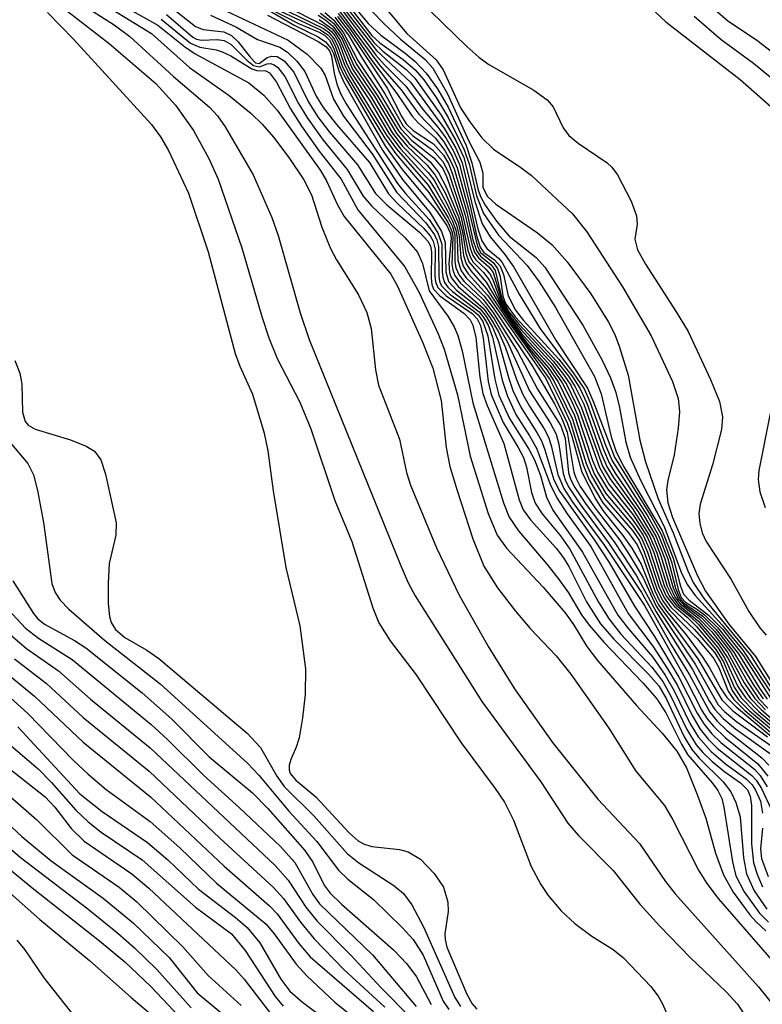
# Model space of a CAD drawing. Units: inches. Extents: x 1243765 to 1249765, y 509455 to 513455.
# Drawn here: x 1246569 to 1246634, y 513159 to 513245 of the extents above; entities that cross this region are included whole.
import ezdxf

# ---------------------------------------------------------------- set-up
doc = ezdxf.new("R2010")
doc.units = ezdxf.units.IN
doc.header["$MEASUREMENT"] = 0
doc.layers.add('Undefined', color=1, linetype='Continuous')

msp = doc.modelspace()

# ---------------------------------------------------------------- linework, layer by layer
at = {"layer": 'Undefined'}
for points, elevation in [([(1246597.376, 513253.302), (1246608.039, 513242.921), (1246609.09, 513241.991), (1246609.973, 513241.331), (1246613.916, 513239.077), (1246615.108, 513238.239), (1246615.643, 513237.618), (1246616.496, 513235.766), (1246617.001, 513235.089), (1246617.831, 513234.404), (1246620.395, 513232.688), (1246620.794, 513232.315), (1246621.294, 513231.631), (1246622.484, 513229.313), (1246622.975, 513228.011), (1246623.023, 513227.286), (1246622.808, 513225.966), (1246623.051, 513225.021), (1246623.748, 513223.765), (1246626.46, 513219.559), (1246627.493, 513217.824), (1246629.471, 513213.602), (1246630.27, 513211.672), (1246630.516, 513210.309), (1246630.448, 513209.194), (1246629.659, 513206.083), (1246628.567, 513202.625), (1246628.46, 513201.809), (1246628.524, 513200.948), (1246628.736, 513200.11), (1246629.104, 513199.354), (1246631.294, 513195.992), (1246632.844, 513193.193), (1246633.81, 513191.74), (1246634.381, 513191.088)], 106), ([(1246594.615, 513250.689), (1246599.364, 513244.941), (1246600.458, 513243.932), (1246602.609, 513242.348), (1246603.481, 513241.609), (1246604.457, 513240.581), (1246605.449, 513239.2), (1246606.407, 513237.577), (1246607.975, 513234.22), (1246608.488, 513232.68), (1246609.023, 513230.285), (1246609.256, 513229.654), (1246609.637, 513228.944), (1246610.645, 513227.545), (1246611.765, 513226.235), (1246614.125, 513224.352), (1246614.885, 513223.501), (1246618.249, 513218.381), (1246619.947, 513215.307), (1246620.686, 513213.756), (1246621.133, 513212.475), (1246621.457, 513211.147), (1246622.027, 513208.104), (1246622.416, 513206.761), (1246623.309, 513204.757), (1246625.401, 513200.677), (1246626.929, 513196.564), (1246627.455, 513195.536), (1246628.124, 513194.579), (1246630.512, 513191.977), (1246632.324, 513189.784), (1246635.158, 513185.456)], 112), ([(1246597.513, 513248.3), (1246600.737, 513244.963), (1246602.198, 513243.559), (1246604.374, 513241.779), (1246605.049, 513241.03), (1246606.331, 513238.755), (1246608.209, 513234.587), (1246609.17, 513232.734), (1246609.441, 513231.777), (1246609.437, 513230.507), (1246609.847, 513229.72), (1246610.581, 513229.035), (1246614.241, 513226.523), (1246615.537, 513225.458), (1246616.874, 513223.967), (1246618.958, 513221.162), (1246620.51, 513218.652), (1246621.042, 513217.582), (1246621.449, 513216.538), (1246622.23, 513213.977), (1246623.255, 513208.267), (1246623.764, 513206.351), (1246624.866, 513203.095), (1246626.176, 513200.101), (1246627.471, 513196.77), (1246627.943, 513195.744), (1246628.922, 513194.293), (1246632.989, 513189.346), (1246635.318, 513185.679)], 110), ([(1246599.139, 513248.426), (1246602.752, 513244.06), (1246605.351, 513241.763), (1246605.943, 513240.859), (1246607.481, 513237.517), (1246608.291, 513236.286), (1246609.362, 513234.876), (1246610.374, 513233.88), (1246612.791, 513232.285), (1246613.719, 513231.581), (1246617.331, 513228.198), (1246618.594, 513226.618), (1246621.718, 513221.76), (1246624.24, 513217.457), (1246626.14, 513213.429), (1246626.642, 513211.943), (1246626.754, 513210.781), (1246626.626, 513209.313), (1246626.262, 513206.967), (1246625.712, 513204.719), (1246625.593, 513203.888), (1246625.722, 513202.752), (1246626.124, 513201.454), (1246628.33, 513196.326), (1246629.019, 513194.965), (1246631.072, 513192.059), (1246633.426, 513189.214), (1246635.669, 513185.666)], 108), ([(1246596.699, 513246.961), (1246600.076, 513242.567), (1246603.066, 513239.784), (1246606.079, 513235.67), (1246607.069, 513233.985), (1246607.631, 513232.672), (1246609.009, 513226.882), (1246609.353, 513225.816), (1246609.808, 513225.131), (1246610.835, 513224.28), (1246611.15, 513223.911), (1246612.634, 513221.131), (1246614.444, 513218.123), (1246617.397, 513214.205), (1246618.346, 513212.777), (1246618.886, 513211.591), (1246620.24, 513207.829), (1246620.834, 513206.434), (1246623.925, 513201.612), (1246624.907, 513199.873), (1246625.713, 513197.809), (1246626.403, 513195.238), (1246626.775, 513194.331), (1246627.107, 513193.949), (1246628.795, 513192.78), (1246629.974, 513191.61), (1246631.502, 513189.643), (1246633.281, 513186.679), (1246634.101, 513185.487)], 118), ([(1246596.767, 513247.271), (1246599.843, 513243.284), (1246600.649, 513242.522), (1246602.691, 513240.903), (1246603.468, 513240.125), (1246605.785, 513236.869), (1246607.074, 513234.656), (1246607.757, 513233.164), (1246608.757, 513229.188), (1246609.384, 513227.316), (1246610.079, 513226.167), (1246611.368, 513224.624), (1246612.171, 513223.488), (1246615.897, 513217.008), (1246618.649, 513212.846), (1246619.192, 513211.617), (1246621.016, 513206.781), (1246624.308, 513201.457), (1246625.133, 513199.955), (1246626.04, 513197.564), (1246626.627, 513195.131), (1246626.902, 513194.404), (1246627.28, 513193.991), (1246628.279, 513193.397), (1246628.938, 513192.903), (1246630.131, 513191.757), (1246631.934, 513189.455), (1246633.788, 513186.434), (1246634.459, 513185.476)], 116), ([(1246596.829, 513247.603), (1246599.681, 513243.909), (1246600.395, 513243.256), (1246602.436, 513241.785), (1246603.488, 513240.871), (1246604.241, 513240.004), (1246605.331, 513238.434), (1246606.397, 513236.677), (1246607.808, 513233.83), (1246608.228, 513232.592), (1246608.874, 513229.774), (1246609.494, 513228.22), (1246610.818, 513226.329), (1246613.344, 513223.641), (1246614.399, 513222.199), (1246615.846, 513219.949), (1246619.27, 513213.866), (1246619.858, 513212.36), (1246620.744, 513208.575), (1246621.167, 513207.238), (1246621.838, 513205.922), (1246625.234, 513200.299), (1246626.18, 513197.874), (1246626.827, 513195.41), (1246627.106, 513194.707), (1246627.597, 513194.172), (1246629.301, 513192.86), (1246630.531, 513191.623), (1246632.376, 513189.273), (1246634.811, 513185.465)], 114), ([(1246571.155, 513245.933), (1246573.42, 513243.573), (1246580.297, 513236.064), (1246581.082, 513234.966), (1246581.803, 513233.769), (1246583.54, 513230.01), (1246585.286, 513224.846), (1246587.654, 513215.89), (1246588.057, 513214.785), (1246589.166, 513212.323), (1246590.194, 513208.897), (1246590.528, 513207.315), (1246590.988, 513203.798), (1246592.107, 513197.068), (1246593.353, 513191.932), (1246593.829, 513188.126), (1246593.823, 513185.872), (1246593.58, 513183.81), (1246593.273, 513182.062), (1246593.023, 513181.227), (1246592.537, 513180.155), (1246592.396, 513179.659), (1246592.405, 513179.234), (1246592.507, 513178.912), (1246592.99, 513178.322), (1246594.763, 513176.873), (1246597.688, 513173.701), (1246598.475, 513172.999), (1246598.954, 513172.721), (1246599.671, 513172.486), (1246602.11, 513172.241), (1246602.868, 513172.037), (1246603.955, 513171.386), (1246605.173, 513170.107), (1246605.971, 513168.899), (1246606.376, 513167.607), (1246606.382, 513166.779), (1246606.095, 513164.8), (1246606.116, 513164.308), (1246606.272, 513163.624), (1246608.029, 513159.501), (1246608.504, 513158.656), (1246608.923, 513158.162)], 168), ([(1246572.945, 513246.009), (1246576.571, 513243.204), (1246580.667, 513239.676), (1246582.394, 513237.773), (1246583.978, 513235.531), (1246585.323, 513233.054), (1246586.158, 513231.257), (1246588.25, 513225.211), (1246590.008, 513219.144), (1246590.629, 513217.278), (1246591.353, 513215.457), (1246593.331, 513211.624), (1246594.31, 513209.269), (1246596.428, 513202.957), (1246597.912, 513199.346), (1246599.752, 513193.502), (1246600.29, 513192.187), (1246601.302, 513190.588), (1246603.586, 513187.597), (1246607.544, 513181.63), (1246610.539, 513177.608), (1246611.36, 513176.394), (1246612.151, 513174.812), (1246613.706, 513170.724), (1246614.535, 513169.147), (1246615.189, 513168.168), (1246616.329, 513166.825), (1246617.528, 513165.729), (1246619.039, 513164.608), (1246620.922, 513163.435), (1246621.832, 513162.704), (1246624.223, 513160.175), (1246624.871, 513159.318), (1246625.257, 513158.646), (1246626.027, 513156.824)], 166), ([(1246574.06, 513246.714), (1246577.02, 513244.843), (1246578.374, 513243.794), (1246582.235, 513240.284), (1246585.407, 513237.574), (1246586.1, 513236.824), (1246586.77, 513235.857), (1246589.235, 513231.615), (1246590.889, 513227.861), (1246591.45, 513226.29), (1246593.373, 513219.465), (1246594.173, 513217.134), (1246602.156, 513197.34), (1246602.867, 513195.713), (1246603.481, 513194.563), (1246609.368, 513185.252), (1246614.547, 513178.176), (1246616.915, 513174.546), (1246617.861, 513173.459), (1246620.897, 513170.39), (1246623.25, 513167.42), (1246625.004, 513165.481), (1246627.675, 513162.728), (1246630.842, 513159.706), (1246631.842, 513158.625), (1246632.633, 513157.406)], 164), ([(1246576.523, 513246.382), (1246580.304, 513244.059), (1246583.638, 513241.075), (1246587.122, 513238.608), (1246589.057, 513237.016), (1246590.042, 513236.089), (1246591.035, 513234.939), (1246592.385, 513233.141), (1246593.699, 513231.196), (1246594.362, 513229.873), (1246595.283, 513227.008), (1246596.047, 513225.14), (1246596.575, 513224.146), (1246598.505, 513221.061), (1246599.244, 513219.495), (1246599.628, 513218.108), (1246599.999, 513214.448), (1246600.256, 513213.105), (1246602.097, 513208.36), (1246602.727, 513205.426), (1246603.069, 513204.304), (1246605.36, 513198.78), (1246607.375, 513194.635), (1246609.978, 513190.013), (1246612.242, 513186.369), (1246615.569, 513181.657), (1246619.566, 513176.651), (1246623.224, 513172.77), (1246625.505, 513169.424), (1246626.367, 513168.317), (1246633.691, 513160.152), (1246637.721, 513155.144)], 162), ([(1246578.114, 513246.333), (1246580.847, 513244.8), (1246583.193, 513242.936), (1246584.136, 513242.285), (1246588.861, 513239.716), (1246590.19, 513238.64), (1246591.338, 513237.316), (1246595.17, 513232.022), (1246595.699, 513231.113), (1246596.654, 513228.973), (1246597.247, 513227.961), (1246601.337, 513222.874), (1246601.927, 513221.821), (1246604.176, 513216.84), (1246605.042, 513214.603), (1246605.764, 513211.752), (1246606.228, 513207.623), (1246606.552, 513205.943), (1246607.171, 513203.822), (1246608.572, 513199.593), (1246609.537, 513197.189), (1246610.745, 513195.278), (1246612.33, 513193.204), (1246613.617, 513191.674), (1246615.897, 513189.272), (1246617.181, 513187.67), (1246620.529, 513182.917), (1246622.895, 513179.128), (1246625.426, 513176.096), (1246626.167, 513174.853), (1246628.419, 513170.407), (1246629.162, 513169.234), (1246630.158, 513167.921), (1246636.801, 513160.249)], 160), ([(1246582.188, 513246.245), (1246584.154, 513244.694), (1246584.825, 513244.411), (1246586.654, 513244.21), (1246587.324, 513243.9), (1246587.93, 513243.327), (1246588.961, 513241.985), (1246589.448, 513241.501), (1246589.78, 513241.419), (1246590.477, 513241.963), (1246590.892, 513242.087), (1246591.348, 513242.039), (1246591.956, 513241.67), (1246592.824, 513240.655), (1246594.068, 513238.098), (1246594.905, 513236.759), (1246595.944, 513235.397), (1246598.403, 513232.514), (1246600.002, 513229.998), (1246600.996, 513228.976), (1246603.875, 513226.588), (1246604.617, 513225.788), (1246604.834, 513225.368), (1246604.941, 513224.834), (1246604.899, 513222.521), (1246604.964, 513221.979), (1246605.116, 513221.575), (1246605.647, 513220.978), (1246607.777, 513219.44), (1246608.317, 513218.856), (1246608.568, 513218.389), (1246608.825, 513217.299), (1246609.184, 513213.816), (1246609.432, 513212.391), (1246609.82, 513211.306), (1246611.283, 513207.971), (1246612.653, 513203.029), (1246613, 513202.137), (1246613.634, 513201.242), (1246615.887, 513198.76), (1246616.554, 513197.916), (1246617.009, 513197.153), (1246618.558, 513194.038), (1246619.794, 513192.096), (1246620.958, 513190.747), (1246624.03, 513187.652), (1246624.914, 513186.625), (1246625.569, 513185.522), (1246627.169, 513182.139), (1246627.823, 513181.045), (1246628.464, 513180.277), (1246630.58, 513178.188), (1246631.267, 513177.305), (1246631.713, 513176.36), (1246632.074, 513175.093), (1246632.366, 513171.492), (1246632.64, 513170.096), (1246633.313, 513168.589), (1246634.436, 513166.983)], 154), ([(1246586.331, 513246.298), (1246592.324, 513243.486), (1246593.983, 513242.243), (1246595.183, 513241.013), (1246595.565, 513240.36), (1246596.308, 513238.278), (1246597.175, 513236.799), (1246599.704, 513233.468), (1246601.834, 513230.091), (1246604.417, 513227.396), (1246605.199, 513226.337), (1246605.41, 513225.892), (1246605.553, 513225.331), (1246605.56, 513222.641), (1246605.666, 513222.153), (1246605.825, 513221.831), (1246606.564, 513221.101), (1246608.619, 513219.664), (1246609.019, 513219.294), (1246609.435, 513218.711), (1246609.87, 513217.454), (1246610.488, 513213.639), (1246610.865, 513212.239), (1246611.789, 513210.168), (1246613.493, 513207.476), (1246613.988, 513206.547), (1246614.519, 513205.17), (1246615.046, 513203.235), (1246615.615, 513202.096), (1246618.217, 513198.395), (1246621.316, 513192.863), (1246622.244, 513191.645), (1246624.358, 513189.184), (1246625.487, 513187.587), (1246626.287, 513186.212), (1246627.68, 513183.308), (1246628.382, 513182.153), (1246629.521, 513180.86), (1246630.801, 513179.764), (1246632.619, 513178.441), (1246633.145, 513177.91), (1246633.439, 513177.465), (1246633.86, 513176.476), (1246634.047, 513175.432)], 150), ([(1246590.692, 513246.055), (1246592.857, 513244.812), (1246594.949, 513243.772), (1246595.588, 513243.325), (1246596.08, 513242.774), (1246596.296, 513242.323), (1246596.772, 513240.778), (1246597.22, 513239.801), (1246600.608, 513233.809), (1246602.368, 513231.203), (1246604.802, 513228.272), (1246605.814, 513226.627), (1246606.139, 513225.669), (1246606.181, 513223.074), (1246606.437, 513222.236), (1246607.125, 513221.476), (1246609.207, 513219.816), (1246609.741, 513219.163), (1246610.293, 513218.229), (1246610.822, 513216.957), (1246611.73, 513213.687), (1246612.096, 513212.639), (1246612.794, 513211.159), (1246614.2, 513208.954), (1246614.59, 513208.206), (1246614.897, 513207.422), (1246615.699, 513204.787), (1246616.204, 513203.742), (1246619.281, 513199.468), (1246620.567, 513197.495), (1246622.8, 513193.639), (1246624.535, 513190.992), (1246626.678, 513187.414), (1246628.289, 513184.24), (1246628.875, 513183.288), (1246629.598, 513182.413), (1246630.424, 513181.609), (1246633.332, 513179.297), (1246633.835, 513178.74), (1246634.454, 513177.759)], 146), ([(1246590.81, 513246.193), (1246593.22, 513244.966), (1246595.043, 513244.19), (1246595.515, 513243.913), (1246595.956, 513243.472), (1246596.309, 513242.823), (1246596.867, 513241.163), (1246597.236, 513240.355), (1246600.871, 513234.119), (1246602.345, 513232.085), (1246605.314, 513228.557), (1246606.282, 513227.178), (1246606.588, 513226.464), (1246606.653, 513226.065), (1246606.449, 513223.826), (1246606.508, 513223.031), (1246606.659, 513222.581), (1246607.27, 513221.791), (1246609.46, 513219.903), (1246610.097, 513219.044), (1246610.82, 513217.792), (1246611.409, 513216.495), (1246612.412, 513213.596), (1246612.968, 513212.287), (1246613.537, 513211.268), (1246614.847, 513209.269), (1246615.224, 513208.531), (1246615.468, 513207.806), (1246616.037, 513205.242), (1246616.559, 513204.01), (1246617.374, 513202.772), (1246620.135, 513198.996), (1246623.655, 513193.725), (1246627.373, 513187.121), (1246628.72, 513184.466), (1246629.188, 513183.735), (1246629.735, 513183.077), (1246630.76, 513182.088), (1246633.643, 513179.781), (1246634.528, 513178.689)], 144), ([(1246591.199, 513246.246), (1246595.147, 513244.397), (1246595.797, 513243.964), (1246596.116, 513243.603), (1246596.442, 513242.995), (1246597.046, 513241.286), (1246597.545, 513240.257), (1246600.787, 513234.896), (1246601.799, 513233.487), (1246604.679, 513230.082), (1246606.387, 513227.406), (1246606.72, 513226.644), (1246606.816, 513226.194), (1246606.726, 513223.775), (1246606.794, 513223.241), (1246606.969, 513222.756), (1246607.436, 513222.115), (1246609.175, 513220.565), (1246609.682, 513220.016), (1246610.436, 513218.943), (1246611.593, 513216.965), (1246613.548, 513212.621), (1246615.374, 513209.781), (1246615.897, 513208.794), (1246616.13, 513207.928), (1246616.508, 513205.336), (1246616.718, 513204.699), (1246617.039, 513204.061), (1246617.971, 513202.66), (1246620.508, 513199.226), (1246623.401, 513194.855), (1246626.024, 513190.239), (1246627.632, 513187.601), (1246629.403, 513184.308), (1246630.06, 513183.522), (1246630.889, 513182.745), (1246634.001, 513180.288), (1246634.604, 513179.665)], 142), ([(1246592.358, 513246.008), (1246595.414, 513244.516), (1246595.867, 513244.191), (1246596.364, 513243.608), (1246596.698, 513242.934), (1246597.238, 513241.411), (1246597.713, 513240.437), (1246600.969, 513235.129), (1246601.811, 513233.947), (1246604.625, 513230.713), (1246606.392, 513227.847), (1246606.76, 513227.087), (1246606.977, 513226.354), (1246606.99, 513223.997), (1246607.073, 513223.45), (1246607.352, 513222.804), (1246607.803, 513222.238), (1246609.473, 513220.645), (1246610.318, 513219.549), (1246612.516, 513216.034), (1246614.243, 513212.766), (1246616.302, 513209.529), (1246616.685, 513208.413), (1246616.991, 513205.385), (1246617.159, 513204.837), (1246617.536, 513204.09), (1246618.485, 513202.688), (1246621.062, 513199.222), (1246622.962, 513196.32), (1246624.686, 513193.164), (1246627.887, 513188.069), (1246629.358, 513185.316), (1246629.851, 513184.547), (1246630.585, 513183.763), (1246631.671, 513182.843), (1246634.738, 513180.652)], 140), ([(1246593.046, 513246.013), (1246595.504, 513244.737), (1246596.12, 513244.243), (1246596.455, 513243.838), (1246596.828, 513243.156), (1246597.429, 513241.536), (1246597.872, 513240.638), (1246599.458, 513238.197), (1246601.182, 513235.294), (1246602.208, 513233.914), (1246604.722, 513231.156), (1246605.292, 513230.303), (1246606.276, 513228.56), (1246606.787, 513227.544), (1246607.078, 513226.758), (1246607.196, 513226.073), (1246607.256, 513224.099), (1246607.539, 513223.172), (1246607.984, 513222.566), (1246609.571, 513220.945), (1246610.344, 513219.928), (1246613.755, 513214.858), (1246615.738, 513211.475), (1246616.366, 513210.235), (1246616.866, 513208.971), (1246617.44, 513205.449), (1246617.613, 513204.938), (1246618.012, 513204.188), (1246619.319, 513202.282), (1246621.482, 513199.452), (1246622.408, 513198.06), (1246623.536, 513196.141), (1246624.692, 513193.656), (1246628.129, 513188.539), (1246630.16, 513184.971), (1246630.698, 513184.388), (1246631.793, 513183.481), (1246634.903, 513181.31)], 138), ([(1246595.539, 513245.924), (1246596.348, 513245.236), (1246597.199, 513244.139), (1246598.435, 513241.708), (1246600.417, 513238.766), (1246602.238, 513235.678), (1246603.21, 513234.637), (1246605.118, 513233.138), (1246605.928, 513232.177), (1246606.259, 513231.472), (1246607.532, 513227.884), (1246608.134, 513225.004), (1246608.348, 513224.348), (1246608.599, 513223.949), (1246609.498, 513223.029), (1246609.993, 513222.377), (1246611.078, 513220.096), (1246612.282, 513218.226), (1246613.294, 513216.875), (1246615.208, 513214.643), (1246616.056, 513213.395), (1246617.495, 513210.437), (1246618.821, 513206.355), (1246619.249, 513205.315), (1246620.266, 513203.568), (1246622.647, 513200.745), (1246623.427, 513199.579), (1246623.935, 513198.408), (1246624.935, 513195.38), (1246625.397, 513194.376), (1246625.992, 513193.578), (1246628.069, 513191.604), (1246629.855, 513189.557), (1246630.351, 513188.726), (1246631.367, 513186.223), (1246631.944, 513185.396), (1246632.913, 513184.447), (1246635.187, 513182.52)], 130), ([(1246596.754, 513246.161), (1246600.368, 513241.264), (1246602.27, 513239.109), (1246603.822, 513236.978), (1246605.344, 513235.389), (1246606.007, 513234.524), (1246606.742, 513233.285), (1246607.181, 513232.235), (1246608.176, 513228.593), (1246608.962, 513225.322), (1246609.27, 513224.761), (1246610.339, 513223.896), (1246610.746, 513223.372), (1246610.957, 513222.683), (1246611.192, 513220.934), (1246611.425, 513220.304), (1246612.287, 513219.133), (1246615.964, 513215.207), (1246616.97, 513213.898), (1246617.572, 513212.973), (1246618.314, 513211.451), (1246619.854, 513207.108), (1246620.387, 513205.894), (1246620.951, 513204.971), (1246623.119, 513201.953), (1246624.465, 513199.687), (1246625.109, 513198.091), (1246625.936, 513195.341), (1246626.353, 513194.426), (1246626.793, 513193.855), (1246628.412, 513192.608), (1246629.588, 513191.381), (1246630.958, 513189.596), (1246632.431, 513186.894), (1246633.362, 513185.516), (1246634.31, 513184.521)], 122), ([(1246596.821, 513246.449), (1246600.03, 513242.159), (1246600.778, 513241.306), (1246602.666, 513239.444), (1246604.198, 513237.338), (1246605.482, 513235.83), (1246606.175, 513234.884), (1246606.867, 513233.706), (1246607.377, 513232.543), (1246608.329, 513228.862), (1246608.879, 513226.294), (1246609.223, 513225.256), (1246609.544, 513224.802), (1246610.466, 513224.135), (1246610.956, 513223.578), (1246611.248, 513222.859), (1246611.662, 513220.968), (1246612.303, 513219.711), (1246613.014, 513218.814), (1246616.123, 513215.399), (1246617.35, 513213.808), (1246617.978, 513212.84), (1246618.601, 513211.518), (1246620.053, 513207.451), (1246620.551, 513206.279), (1246621.089, 513205.369), (1246623.531, 513201.774), (1246624.693, 513199.766), (1246625.453, 513197.831), (1246626.185, 513195.271), (1246626.625, 513194.292), (1246627.119, 513193.759), (1246628.638, 513192.668), (1246629.824, 513191.448), (1246631.228, 513189.618), (1246632.779, 513186.914), (1246633.735, 513185.501), (1246634.502, 513184.677)], 120), ([(1246624.602, 513245.966), (1246625.548, 513245.086), (1246632.069, 513240.034), (1246637.507, 513235.233)], 104), ([(1246629.888, 513246.145), (1246630.973, 513245.226), (1246633.556, 513243.485), (1246634.934, 513242.416)], 100), ([(1246581.131, 513245.34), (1246583.735, 513243.221), (1246584.542, 513242.88), (1246585.997, 513242.635), (1246586.523, 513242.468), (1246587.278, 513242.107), (1246589.119, 513240.965), (1246589.558, 513240.819), (1246590.35, 513240.77), (1246590.67, 513240.602), (1246591.285, 513239.789), (1246592.532, 513237.428), (1246593.488, 513235.908), (1246595.036, 513233.711), (1246596.989, 513231.238), (1246598.456, 513228.54), (1246602.588, 513223.522), (1246603.85, 513221.256), (1246605.502, 513217.626), (1246606.027, 513216.292), (1246607.228, 513212.268), (1246608.317, 513206.868), (1246609.918, 513201.802), (1246610.696, 513199.914), (1246611.531, 513198.757), (1246614.749, 513195.316), (1246616.682, 513193.064), (1246617.411, 513192.042), (1246618.591, 513190.091), (1246619.524, 513188.869), (1246622.948, 513184.919), (1246625.227, 513182.486), (1246626.513, 513180.878), (1246627.356, 513179.413), (1246628.297, 513177.068), (1246629.052, 513175), (1246629.921, 513171.91), (1246630.613, 513169.995), (1246631.453, 513168.484), (1246632.924, 513166.477), (1246633.479, 513165.85), (1246634.33, 513165.079)], 158), ([(1246581.622, 513245.757), (1246583.918, 513243.754), (1246584.256, 513243.586), (1246584.703, 513243.488), (1246586.064, 513243.547), (1246586.682, 513243.465), (1246587.298, 513243.096), (1246588.677, 513241.714), (1246589.272, 513241.265), (1246589.802, 513241.148), (1246590.465, 513241.397), (1246590.77, 513241.418), (1246591.096, 513241.316), (1246591.419, 513241.081), (1246592.031, 513240.275), (1246593.228, 513237.894), (1246594.004, 513236.612), (1246595.386, 513234.67), (1246597.522, 513232.093), (1246598.924, 513229.743), (1246599.66, 513228.912), (1246602.581, 513226.097), (1246603.686, 513224.805), (1246604.138, 513223.829), (1246604.733, 513221.429), (1246606.36, 513219.181), (1246606.922, 513218.239), (1246607.255, 513217.487), (1246607.619, 513216.134), (1246608.556, 513211.557), (1246611.261, 513202.755), (1246611.751, 513201.501), (1246612.569, 513200.282), (1246615.109, 513197.327), (1246616.17, 513195.972), (1246616.966, 513194.82), (1246618.129, 513192.902), (1246618.796, 513191.979), (1246620.1, 513190.492), (1246623.522, 513186.914), (1246624.748, 513185.492), (1246625.551, 513184.262), (1246626.923, 513181.503), (1246627.456, 513180.587), (1246629.623, 513178.103), (1246630.123, 513177.432), (1246630.456, 513176.722), (1246630.659, 513175.958), (1246631.406, 513171.149), (1246631.707, 513169.915), (1246632.441, 513168.492), (1246633.77, 513166.633), (1246634.582, 513165.822)], 156), ([(1246585.482, 513245.672), (1246587.709, 513244.662), (1246589.626, 513243.536), (1246591.571, 513242.863), (1246592.25, 513242.435), (1246593.068, 513241.632), (1246593.78, 513240.718), (1246594.781, 513238.565), (1246595.394, 513237.565), (1246596.57, 513236.063), (1246599.458, 513232.713), (1246601.155, 513229.966), (1246601.93, 513229.11), (1246604.263, 513226.908), (1246604.809, 513226.26), (1246605.074, 513225.794), (1246605.257, 513225.083), (1246605.221, 513222.746), (1246605.281, 513222.197), (1246605.471, 513221.706), (1246606.205, 513220.978), (1246608.515, 513219.407), (1246608.952, 513218.942), (1246609.244, 513218.362), (1246609.482, 513217.249), (1246609.907, 513213.446), (1246610.162, 513212.303), (1246611.218, 513209.831), (1246612.561, 513207.623), (1246613.017, 513206.734), (1246613.28, 513205.894), (1246613.713, 513203.675), (1246614.056, 513202.714), (1246614.665, 513201.793), (1246616.27, 513199.831), (1246617.089, 513198.682), (1246619.623, 513194), (1246620.547, 513192.495), (1246621.596, 513191.202), (1246624.313, 513188.281), (1246625.266, 513187.029), (1246625.996, 513185.743), (1246627.366, 513182.844), (1246628.219, 513181.444), (1246628.79, 513180.774), (1246629.63, 513179.983), (1246630.746, 513179.061), (1246632.103, 513178.089), (1246632.714, 513177.469), (1246632.955, 513176.918), (1246633.081, 513176.103), (1246633.08, 513172.743), (1246633.255, 513171.054), (1246633.6, 513169.979), (1246634.06, 513168.94)], 152), ([(1246590.491, 513245.689), (1246594.96, 513243.354), (1246595.618, 513242.913), (1246595.947, 513242.55), (1246596.141, 513242.074), (1246596.374, 513240.557), (1246596.605, 513239.628), (1246596.898, 513238.862), (1246597.409, 513237.889), (1246601.95, 513230.87), (1246602.635, 513229.987), (1246604.719, 513227.7), (1246605.488, 513226.529), (1246605.844, 513225.532), (1246605.855, 513223.119), (1246605.911, 513222.605), (1246606.065, 513222.153), (1246606.35, 513221.742), (1246606.76, 513221.354), (1246609.118, 513219.554), (1246609.538, 513219.038), (1246609.918, 513218.38), (1246610.301, 513217.347), (1246611.134, 513213.538), (1246611.6, 513212.134), (1246612.359, 513210.538), (1246613.553, 513208.659), (1246614.152, 513207.56), (1246615.363, 513204.391), (1246615.943, 513203.187), (1246616.854, 513201.779), (1246618.944, 513198.916), (1246622.226, 513193.003), (1246624.386, 513190.146), (1246625.7, 513188.139), (1246626.563, 513186.679), (1246627.86, 513184.014), (1246628.556, 513182.835), (1246629.262, 513181.945), (1246630.054, 513181.157), (1246633.11, 513178.753), (1246633.496, 513178.328), (1246633.962, 513177.611), (1246634.818, 513175.784)], 148), ([(1246594.949, 513245.676), (1246595.626, 513245.241), (1246596.237, 513244.727), (1246597.024, 513243.643), (1246598.135, 513241.157), (1246599.933, 513238.481), (1246601.845, 513235.272), (1246602.772, 513234.162), (1246604.54, 513232.483), (1246605.263, 513231.613), (1246606.13, 513230.036), (1246607.266, 513227.441), (1246607.517, 513226.412), (1246607.73, 513224.52), (1246607.963, 513223.781), (1246608.389, 513223.177), (1246609.777, 513221.603), (1246611.845, 513218.472), (1246615.33, 513213.595), (1246616.288, 513211.731), (1246617.152, 513209.821), (1246618.266, 513206.094), (1246618.81, 513204.774), (1246620.001, 513202.744), (1246622.27, 513200.105), (1246623.024, 513199.042), (1246623.481, 513198.048), (1246624.573, 513195.011), (1246625.049, 513194.01), (1246625.615, 513193.207), (1246627.341, 513191.133), (1246628.75, 513189.229), (1246629.388, 513188.231), (1246630.379, 513186.398), (1246630.909, 513185.607), (1246631.726, 513184.796), (1246634.905, 513182.124)], 134), ([(1246595.043, 513245.31), (1246596.18, 513244.481), (1246596.525, 513244.079), (1246596.932, 513243.397), (1246597.99, 513240.919), (1246599.617, 513238.463), (1246601.51, 513235.282), (1246602.388, 513234.145), (1246604.63, 513231.838), (1246605.156, 513231.148), (1246606.315, 513229.035), (1246607.131, 513227.228), (1246607.361, 513226.235), (1246607.5, 513224.307), (1246607.701, 513223.588), (1246608.166, 513222.898), (1246609.853, 513221.031), (1246614.975, 513213.704), (1246616.875, 513209.788), (1246617.284, 513208.609), (1246618.165, 513205.445), (1246619.375, 513203.053), (1246620.014, 513202.069), (1246621.772, 513199.888), (1246622.563, 513198.768), (1246623.362, 513197.358), (1246624.409, 513194.781), (1246624.902, 513193.783), (1246628.36, 513189.008), (1246630.461, 513185.402), (1246631.448, 513184.45), (1246634.498, 513182.141)], 136), ([(1246595.175, 513245.851), (1246596.292, 513244.978), (1246597.11, 513243.886), (1246598.287, 513241.388), (1246600.248, 513238.499), (1246602.025, 513235.495), (1246602.972, 513234.398), (1246604.802, 513232.765), (1246605.534, 513231.838), (1246606.222, 513230.538), (1246607.312, 513227.926), (1246607.667, 513226.601), (1246607.944, 513224.746), (1246608.214, 513223.969), (1246609.745, 513222.173), (1246611.143, 513219.792), (1246612.407, 513217.889), (1246613.574, 513216.266), (1246615.059, 513214.447), (1246615.684, 513213.505), (1246617.323, 513210.127), (1246618.543, 513206.225), (1246618.965, 513205.176), (1246620.137, 513203.162), (1246622.602, 513200.31), (1246623.182, 513199.476), (1246623.647, 513198.44), (1246624.758, 513195.181), (1246625.243, 513194.155), (1246625.873, 513193.311), (1246628.296, 513190.794), (1246629.741, 513189.081), (1246630.21, 513188.261), (1246631.038, 513186.172), (1246631.524, 513185.429), (1246632.495, 513184.475), (1246635.126, 513182.248)], 132), ([(1246596.408, 513245.503), (1246597.619, 513243.921), (1246598.762, 513241.977), (1246600.831, 513238.77), (1246602.443, 513235.902), (1246603.249, 513235.088), (1246605.017, 513233.824), (1246605.938, 513232.806), (1246606.451, 513231.784), (1246607.666, 513228.118), (1246608.334, 513225.162), (1246608.561, 513224.533), (1246608.83, 513224.142), (1246609.713, 513223.319), (1246610.105, 513222.829), (1246610.355, 513222.324), (1246611.044, 513220.397), (1246612.019, 513218.769), (1246612.853, 513217.667), (1246615.355, 513214.838), (1246616.42, 513213.303), (1246617.204, 513211.789), (1246617.774, 513210.487), (1246619.1, 513206.485), (1246619.532, 513205.455), (1246620.397, 513203.976), (1246622.662, 513201.209), (1246623.536, 513199.903), (1246624.113, 513198.661), (1246625.114, 513195.585), (1246625.586, 513194.537), (1246626.279, 513193.661), (1246627.429, 513192.687), (1246628.253, 513191.86), (1246629.948, 513189.845), (1246630.602, 513188.766), (1246631.565, 513186.517), (1246632.184, 513185.574), (1246633.322, 513184.42), (1246635.404, 513182.647)], 128), ([(1246596.66, 513245.561), (1246597.719, 513244.176), (1246601.023, 513239.258), (1246602.277, 513236.807), (1246602.706, 513236.121), (1246603.319, 513235.543), (1246605.097, 513234.354), (1246605.979, 513233.355), (1246606.413, 513232.622), (1246606.746, 513231.779), (1246607.885, 513228.084), (1246608.465, 513225.516), (1246608.706, 513224.807), (1246609.054, 513224.308), (1246609.985, 513223.515), (1246610.346, 513223.037), (1246611.133, 513220.451), (1246611.934, 513219.071), (1246612.809, 513217.988), (1246615.5, 513215.032), (1246616.803, 513213.187), (1246617.949, 513210.812), (1246619.694, 513205.85), (1246620.529, 513204.384), (1246622.661, 513201.689), (1246623.89, 513199.765), (1246624.485, 513198.376), (1246625.404, 513195.471), (1246625.844, 513194.521), (1246626.462, 513193.728), (1246627.671, 513192.736), (1246628.434, 513191.997), (1246630.078, 513190.057), (1246630.732, 513189.047), (1246631.884, 513186.588), (1246632.587, 513185.552), (1246633.722, 513184.394), (1246635.627, 513182.762)], 126), ([(1246596.722, 513245.838), (1246597.806, 513244.431), (1246599.683, 513241.701), (1246601.882, 513238.782), (1246603.222, 513236.784), (1246603.757, 513236.194), (1246605.252, 513234.872), (1246606.091, 513233.779), (1246606.642, 513232.815), (1246606.917, 513232.146), (1246608.028, 513228.333), (1246608.57, 513225.912), (1246608.875, 513224.971), (1246609.236, 513224.453), (1246610.166, 513223.696), (1246610.534, 513223.203), (1246611.124, 513220.736), (1246611.722, 513219.575), (1246612.635, 513218.464), (1246615.645, 513215.225), (1246616.545, 513214.061), (1246617.176, 513213.096), (1246618.135, 513211.119), (1246619.979, 513205.99), (1246620.662, 513204.793), (1246622.635, 513202.202), (1246624.115, 513199.855), (1246624.757, 513198.353), (1246625.672, 513195.41), (1246626.145, 513194.411), (1246626.632, 513193.792), (1246628.446, 513192.297), (1246630.178, 513190.301), (1246630.987, 513189.085), (1246632.225, 513186.631), (1246632.979, 513185.533), (1246633.917, 513184.551), (1246635.841, 513182.878)], 124), ([(1246628.023, 513245.588), (1246630.401, 513243.543), (1246633.259, 513241.463), (1246634.73, 513240.263)], 102), ([(1246568.271, 513215.274), (1246568.71, 513214.171), (1246568.892, 513213.21), (1246568.949, 513210.722), (1246569.171, 513209.911), (1246569.447, 513209.598), (1246570.059, 513209.235), (1246573.161, 513208.289), (1246574.55, 513207.738), (1246575.273, 513207.287), (1246575.831, 513206.549), (1246576.25, 513205.262), (1246577.197, 513200.999), (1246577.144, 513199.894), (1246576.572, 513197.42), (1246576.467, 513195.669), (1246576.487, 513193.9), (1246576.594, 513192.757), (1246576.743, 513192.228), (1246577.133, 513191.596), (1246577.935, 513190.902), (1246579.894, 513189.785), (1246580.949, 513189.049), (1246588.711, 513182.468), (1246589.886, 513181.201), (1246591.316, 513178.698), (1246591.976, 513177.779), (1246594.596, 513175.168), (1246597.507, 513171.868), (1246598.527, 513171.051), (1246601.623, 513169.073), (1246602.458, 513168.37), (1246603.201, 513167.348), (1246604.22, 513165.42), (1246606.99, 513159.194), (1246607.476, 513158.397)], 170), ([(1246634.722, 513210.616), (1246633.715, 513205.61), (1246633.675, 513204.815), (1246633.816, 513203.714), (1246634.275, 513202.347)], 104), ([(1246567.966, 513207.921), (1246569.41, 513206.222), (1246569.919, 513205.22), (1246570.276, 513203.831), (1246570.792, 513201.015), (1246571.537, 513195.643), (1246571.816, 513194.855), (1246572.256, 513194.176), (1246573.007, 513193.387), (1246576.157, 513190.655), (1246581.07, 513186.804), (1246588.746, 513179.838), (1246589.737, 513178.78), (1246592.382, 513175.6), (1246594.831, 513172.946), (1246596.734, 513170.398), (1246597.574, 513169.616), (1246599.818, 513167.825), (1246602.332, 513165.371), (1246603.323, 513164.303), (1246604.182, 513162.936), (1246605.947, 513158.89), (1246606.446, 513158.155)], 172), ([(1246568.082, 513195.89), (1246569.904, 513192.998), (1246570.269, 513192.566), (1246570.878, 513192.065), (1246573.522, 513190.62), (1246574.519, 513189.99), (1246579.468, 513186.031), (1246582.091, 513183.705), (1246585.375, 513180.374), (1246589.184, 513177.224), (1246590.524, 513175.836), (1246593.78, 513172.139), (1246594.479, 513171.101), (1246595.493, 513169.083), (1246596.011, 513168.387), (1246597.001, 513167.428), (1246601.597, 513163.395), (1246602.767, 513162.173), (1246603.599, 513161.023), (1246604.902, 513158.586)], 174), ([(1246566.971, 513194.137), (1246569.212, 513191.714), (1246570.346, 513190.838), (1246573.303, 513188.965), (1246580.273, 513183.236), (1246581.7, 513181.925), (1246584.859, 513178.764), (1246588.044, 513175.909), (1246591.637, 513172.497), (1246592.903, 513171.077), (1246594.499, 513168.261), (1246595.079, 513167.457), (1246599.737, 513162.957), (1246603.583, 513158.405)], 176), ([(1246567.469, 513191.471), (1246569.282, 513189.931), (1246572.109, 513187.965), (1246574.934, 513185.454), (1246580.188, 513181.183), (1246591.167, 513170.825), (1246592.319, 513169.538), (1246593.857, 513167.154), (1246594.856, 513165.918), (1246597.814, 513162.944), (1246600.472, 513160.086), (1246603.17, 513157.348)], 178), ([(1246568.227, 513189.006), (1246571.057, 513186.853), (1246574.292, 513183.849), (1246580.101, 513179.127), (1246586.317, 513173.222), (1246591.01, 513168.92), (1246591.907, 513167.925), (1246593.388, 513165.822), (1246594.595, 513164.352), (1246597.206, 513161.67), (1246600.834, 513158.351)], 180), ([(1246567.172, 513188.057), (1246570.015, 513185.728), (1246574.281, 513181.666), (1246580.191, 513176.874), (1246586.691, 513170.765), (1246590.682, 513167.279), (1246591.339, 513166.567), (1246593.251, 513163.944), (1246594.24, 513162.779), (1246599.831, 513157.979)], 182), ([(1246567.876, 513185.583), (1246569.404, 513184.193), (1246573.428, 513180.057), (1246574.708, 513178.851), (1246576.312, 513177.519), (1246580.162, 513174.704), (1246582.774, 513172.387), (1246586.001, 513169.273), (1246590.374, 513165.649), (1246591.094, 513164.793), (1246593.007, 513162.144), (1246593.963, 513161.094), (1246596.423, 513158.776), (1246600.576, 513155.452)], 184), ([(1246564.149, 513184.588), (1246570.31, 513179.341), (1246571.499, 513178.132), (1246573.634, 513175.679), (1246574.708, 513174.674), (1246575.874, 513173.769), (1246579.46, 513171.321), (1246584.164, 513167.152), (1246587.318, 513164.818), (1246588.528, 513163.338), (1246591.163, 513159.296), (1246591.872, 513158.439)], 188), ([(1246568.535, 513183.017), (1246573.977, 513177.127), (1246575.954, 513175.586), (1246579.939, 513172.86), (1246581.728, 513171.32), (1246584.434, 513168.741), (1246587.676, 513166.248), (1246588.7, 513165.355), (1246589.811, 513164.006), (1246591.669, 513160.803), (1246592.475, 513159.744), (1246593.588, 513158.792), (1246597.618, 513155.777)], 186), ([(1246559.15, 513179.898), (1246568.748, 513171.541), (1246574.686, 513167.006), (1246577.342, 513164.866), (1246578.806, 513163.575), (1246580.773, 513161.668), (1246583.777, 513158.298)], 196), ([(1246567.343, 513179.717), (1246570.927, 513176.869), (1246571.798, 513175.951), (1246573.253, 513174.038), (1246574.362, 513172.95), (1246578.564, 513170.078), (1246580.072, 513168.815), (1246587.727, 513161.625), (1246588.436, 513160.809), (1246590.847, 513157.667)], 190), ([(1246562.768, 513179.058), (1246568.879, 513173.364), (1246571.467, 513171.242), (1246576.05, 513167.956), (1246578.704, 513165.745), (1246581.848, 513162.718), (1246584.319, 513159.612), (1246587.78, 513156.741)], 194), ([(1246566.665, 513177.936), (1246570.21, 513174.841), (1246573.324, 513171.774), (1246577.456, 513168.919), (1246579.003, 513167.619), (1246583.052, 513163.655), (1246585.285, 513161.15), (1246588.182, 513158.482)], 192), ([(1246559.811, 513177.038), (1246569.915, 513168.757), (1246575.71, 513164.195), (1246577.948, 513162.332), (1246580.227, 513160.178), (1246583.242, 513156.979)], 198), ([(1246634.061, 513174.098), (1246633.874, 513172.287), (1246633.952, 513171.436), (1246634.539, 513169.841)], 150), ([(1246564.125, 513171.67), (1246570.473, 513166.06), (1246574.838, 513162.443), (1246578.505, 513159.188), (1246581.36, 513156.799)], 200), ([(1246568.434, 513164.233), (1246569.152, 513163.382), (1246570.827, 513160.938), (1246574.466, 513156.336)], 202)]:
    msp.add_lwpolyline(points, dxfattribs=dict(at, elevation=elevation))

doc.saveas('drawing.dxf')
